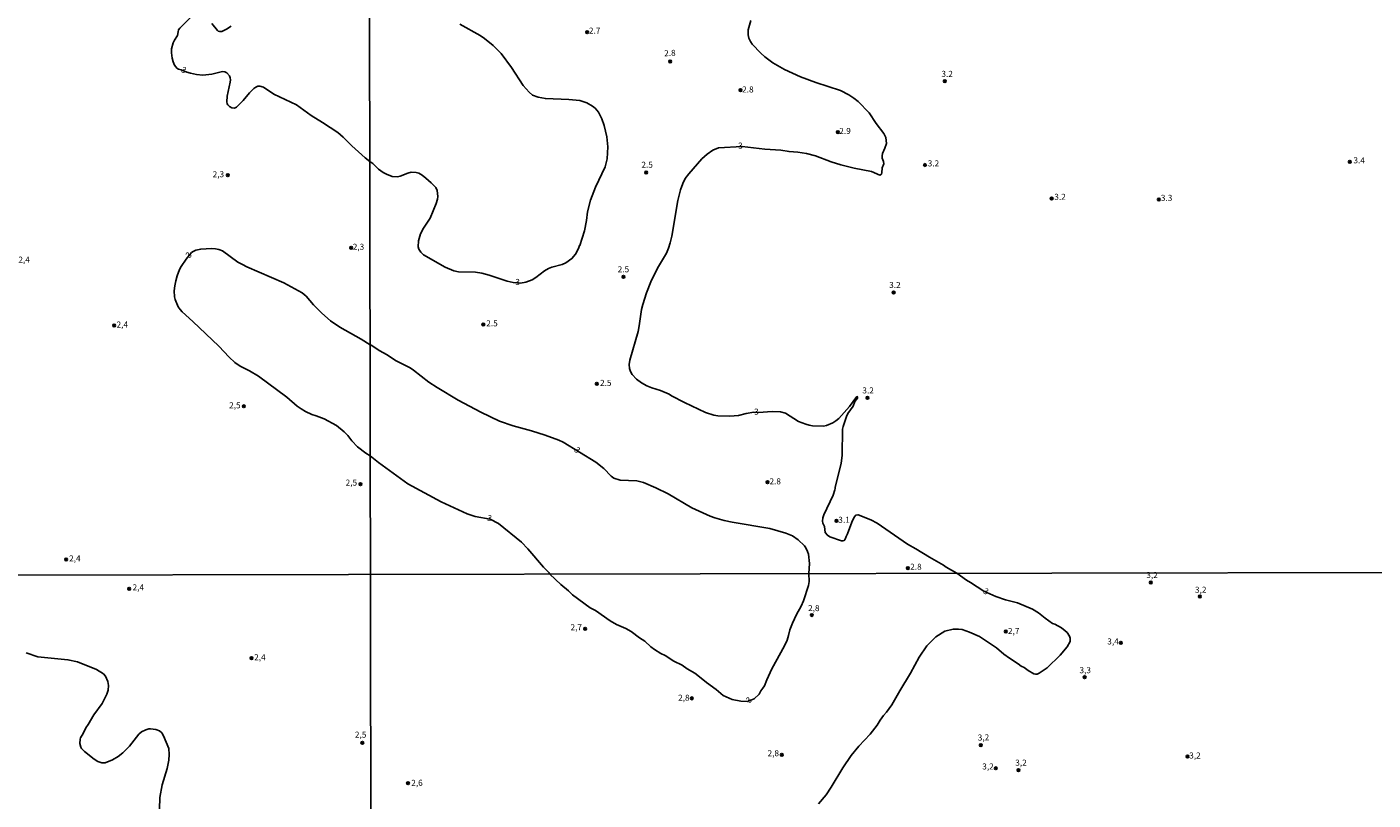
# Model space of a CAD drawing. Extents: x 178289 to 180708, y 1677046 to 1679823.
# Drawn here: x 179598 to 180154, y 1678064 to 1678383 of the extents above; entities that cross this region are included whole.
import ezdxf
from ezdxf.enums import TextEntityAlignment as Align

# ---------------------------------------------------------------- set-up
doc = ezdxf.new("R2010")
doc.units = 0
doc.header["$MEASUREMENT"] = 0
doc.layers.get('0').update_dxf_attribs({"linetype": 'CONTINUOUS'})
for name, color, linetype in [('IMAGEM', 7, 'CONTINUOUS'), ('V-CURVA_DE_NIVEL', 4, 'CONTINUOUS'), ('V-PONTO_DE_APARELHO', 4, 'CONTINUOUS'), ('V-TEXTO_DE_ALTIMETRIA', 2, 'CONTINUOUS'), ('X-LIMITE_1000', 7, 'CONTINUOUS')]:
    doc.layers.add(name, color=color, linetype=linetype)
picture_1 = doc.add_image_def('image1.jpg', size_in_pixel=(4031, 4628))

# ---------------------------------------------------------------- blocks, each defined once
blk = doc.blocks.new('805')
at = {"color": 0, "linetype": 'ByBlock', "lineweight": -2}
for radius in [0.562, 0.0806]:
    blk.add_circle((0, 0), radius, dxfattribs=at)

msp = doc.modelspace()

# ---------------------------------------------------------------- linework, layer by layer
at = {"layer": 'V-CURVA_DE_NIVEL'}
for points in [[(179776.92, 1678384.12), (179785.35, 1678379.48), (179787.12, 1678378.27), (179790.8, 1678375.36), (179793.97, 1678372.05), (179798.28, 1678366.28), (179803.12, 1678358.84), (179805.55, 1678355.99), (179807.02, 1678354.86), (179809.36, 1678353.94), (179812.31, 1678353.43), (179822, 1678353.04), (179826.56, 1678352.56), (179829.42, 1678351.62), (179831.77, 1678350.3), (179832.93, 1678349.38), (179834.24, 1678347.85), (179835.66, 1678345.02), (179836.6, 1678342.25), (179837.7, 1678337.58), (179838.09, 1678333.52), (179837.85, 1678328.54), (179837, 1678325.28), (179833.01, 1678316.79), (179830.92, 1678311.4), (179829.71, 1678306.59), (179829.3, 1678303.07), (179828.42, 1678298.72), (179826.52, 1678292.74), (179826.39, 1678292.73), (179825.95, 1678291.5), (179824.7, 1678289.13), (179823.23, 1678287.3), (179820.74, 1678285.57), (179819.2, 1678284.91), (179814.9, 1678283.78), (179813.54, 1678283.27), (179811.88, 1678282.31), (179808.35, 1678279.44), (179806.91, 1678278.59), (179804.21, 1678277.52), (179801.98, 1678277.22), (179799.01, 1678277.48), (179796.47, 1678277.96), (179789.03, 1678280.49), (179786.01, 1678281.31), (179783.44, 1678281.68), (179776.48, 1678281.9), (179774.45, 1678282.31), (179770.91, 1678283.8), (179761.92, 1678288.85), (179760.92, 1678289.91), (179760.05, 1678291.21), (179759.79, 1678292.2), (179759.88, 1678294.64), (179760.75, 1678297.58), (179761.89, 1678299.83), (179764.7, 1678304.02), (179767.23, 1678310.03), (179767.71, 1678311.87), (179767.83, 1678313.01), (179767.61, 1678315.48), (179767.06, 1678316.69), (179765.19, 1678318.61), (179762.94, 1678320.56), (179761.41, 1678321.77), (179759.98, 1678322.58), (179758.87, 1678322.88), (179756.85, 1678322.95), (179755.45, 1678322.66), (179752.35, 1678321.38), (179751.17, 1678321.07), (179749.07, 1678321.22), (179746.62, 1678322.15), (179745.27, 1678322.92), (179743.43, 1678324.26), (179740.97, 1678326.53), (179739.73, 1678327.46), (179737.91, 1678328.93), (179732.41, 1678333.91), (179728.81, 1678337.44), (179726.51, 1678339.38), (179720.23, 1678343.55), (179715.6, 1678346.36), (179709.53, 1678350.76), (179700.18, 1678355.25), (179695.83, 1678358.12), (179694.35, 1678358.54), (179693.58, 1678358.48), (179692.74, 1678358.16), (179691.94, 1678357.62), (179690.03, 1678355.79), (179687.48, 1678352.65), (179684.71, 1678349.89), (179683.93, 1678349.49), (179682.73, 1678349.55), (179681.83, 1678350.09), (179681.17, 1678350.83), (179680.9, 1678351.18), (179680.71, 1678352.06), (179680.9, 1678354.45), (179682.12, 1678360.17), (179682.17, 1678361.2), (179682.12, 1678362.02), (179681.86, 1678362.8), (179680.75, 1678363.99), (179679.88, 1678364.4), (179678.94, 1678364.53), (179674.51, 1678363.53), (179670.87, 1678363.09), (179668.21, 1678363.33), (179665.72, 1678363.85), (179664.14, 1678364.36), (179661.9, 1678365.32), (179660.76, 1678365.6), (179660.1, 1678365.99), (179659.62, 1678366.58), (179659.14, 1678367.2), (179658.52, 1678368.53), (179658.09, 1678370.14), (179657.85, 1678372.34), (179657.92, 1678373.99), (179658.55, 1678376.36), (179659.09, 1678377.52), (179660.38, 1678379.4), (179660.58, 1678381.02), (179660.81, 1678381.74), (179661.29, 1678382.51), (179666.32, 1678387.44)], [(179674.5, 1678384.45), (179676.81, 1678381.48), (179677.19, 1678381.2), (179677.8, 1678381.07), (179678.66, 1678381.13), (179680.57, 1678382.06), (179682.45, 1678383.24)], [(179925.17, 1678062.18), (179928.25, 1678065.88), (179930.41, 1678068.97), (179935.11, 1678076.98), (179938.66, 1678082.13), (179941.73, 1678085.9), (179946.44, 1678090.89), (179949.4, 1678094.67), (179950.57, 1678096.69), (179951.97, 1678098.61), (179953.18, 1678099.92), (179955.39, 1678103.01), (179958.66, 1678108.73), (179963.15, 1678116.05), (179966.66, 1678122.68), (179969.91, 1678127.37), (179973.59, 1678131.07), (179977.36, 1678133.49), (179980.76, 1678134.3), (179982.91, 1678134.32), (179984.42, 1678134.08), (179987.44, 1678133.09), (179991.59, 1678131.17), (179998.7, 1678126.58), (180001.74, 1678123.91), (180003.96, 1678122.22), (180007.59, 1678120), (180008.8, 1678119), (180010.01, 1678118.38), (180011.66, 1678117.2), (180014.07, 1678115.82), (180014.72, 1678115.69), (180015.42, 1678115.69), (180016.3, 1678116.1), (180019.55, 1678118.25), (180024.99, 1678123.58), (180027.86, 1678126.91), (180029.07, 1678129.23), (180029.07, 1678130.59), (180028.81, 1678131.4), (180027.77, 1678132.88), (180027.07, 1678133.64), (180025.45, 1678134.83), (180022.73, 1678136.32), (180021.81, 1678136.67), (180018.76, 1678138.8), (180015.98, 1678141.06), (180013.47, 1678142.57), (180007.34, 1678145.18), (180002.4, 1678146.4), (179998.39, 1678147.7), (179993.37, 1678149.91), (179987.88, 1678153.58), (179986.19, 1678154.5), (179982.28, 1678157.34), (179977.79, 1678159.9), (179976.73, 1678160.75), (179970.95, 1678163.95), (179965.37, 1678167.4), (179961.92, 1678169.34), (179949.37, 1678177.99), (179946.78, 1678179.35), (179941.47, 1678181.54), (179940.53, 1678181.33), (179939.79, 1678180.57), (179938.83, 1678178.5), (179937.11, 1678173.7), (179936.48, 1678172.56), (179936.13, 1678171.47), (179935.74, 1678170.94), (179935.21, 1678170.69), (179934.56, 1678170.68), (179929.74, 1678172.41), (179928.77, 1678173.05), (179927.84, 1678174.12), (179927.63, 1678176.6), (179926.94, 1678178), (179926.79, 1678178.85), (179926.94, 1678180.18), (179927.31, 1678181.53), (179931.15, 1678189.64), (179931.8, 1678191.85), (179931.96, 1678192.4), (179932.07, 1678192.85), (179934.46, 1678202.67), (179934.84, 1678206.17), (179935.06, 1678216.82), (179935.33, 1678218.01), (179936.64, 1678222.09), (179937.3, 1678223.4), (179939.4, 1678226.37), (179940.11, 1678228.32), (179941.2, 1678229.62), (179941.18, 1678230.23), (179940.96, 1678230.3), (179940.55, 1678229.85), (179937.88, 1678226.26), (179933.56, 1678221.3), (179932.32, 1678220.25), (179931.07, 1678219.51), (179928.45, 1678218.36), (179927.2, 1678218.14), (179922.69, 1678218.31), (179921.21, 1678218.53), (179919.85, 1678218.96), (179916.81, 1678220.05), (179911.44, 1678223.48), (179909.48, 1678223.97), (179905.98, 1678224.1), (179900.31, 1678223.75), (179898.35, 1678223.85), (179895.22, 1678223.4), (179892.1, 1678222.54), (179888.43, 1678222.2), (179883.48, 1678222.41), (179881.95, 1678222.61), (179878.5, 1678223.69), (179869.72, 1678227.83), (179864.37, 1678230.69), (179863.43, 1678231.35), (179859.87, 1678232.8), (179856.26, 1678233.92), (179854.15, 1678234.79), (179851.95, 1678235.99), (179849.92, 1678237.46), (179848.16, 1678239.48), (179847.45, 1678240.69), (179847.02, 1678241.95), (179846.88, 1678243.63), (179847.12, 1678245.33), (179850.58, 1678257.27), (179851.05, 1678259.5), (179851.99, 1678266.27), (179852.51, 1678268.41), (179854.05, 1678273.16), (179855.84, 1678277.75), (179858.64, 1678283.35), (179862.27, 1678289.55), (179863.14, 1678291.64), (179863.84, 1678293.85), (179864.47, 1678296.59), (179867.01, 1678311.35), (179868.11, 1678315.67), (179869.04, 1678318.33), (179870.1, 1678320.34), (179871.53, 1678322.36), (179876.97, 1678328.5), (179879.13, 1678330.49), (179881.52, 1678332.15), (179883.84, 1678333.01), (179893.61, 1678333.67), (179902.94, 1678332.56), (179909.62, 1678332.09), (179913, 1678331.52), (179916.53, 1678331.22), (179920.21, 1678330.68), (179923.93, 1678329.75), (179930.33, 1678327.3), (179934.3, 1678326.02), (179939.9, 1678324.62), (179946.96, 1678323.26), (179950.39, 1678321.81), (179951.09, 1678322.21), (179951.34, 1678322.67), (179951.45, 1678324.82), (179952.07, 1678326.46), (179952.01, 1678327.4), (179951.44, 1678328.73), (179951.42, 1678329.7), (179951.55, 1678330.76), (179952.58, 1678332.97), (179953.19, 1678334.83), (179952.94, 1678337.26), (179952.07, 1678338.98), (179948.93, 1678343.1), (179946.01, 1678347.45), (179941.5, 1678352.14), (179939.67, 1678353.55), (179937.6, 1678354.92), (179934.27, 1678356.69), (179924.01, 1678360.11), (179917.71, 1678362.43), (179911.01, 1678365.38), (179906.26, 1678368.12), (179902.94, 1678370.66), (179901.25, 1678372.15), (179897.69, 1678375.93), (179897.03, 1678376.91), (179896.39, 1678378.31), (179896.13, 1678379.75), (179896.11, 1678380.92), (179896.06, 1678381.81), (179897.16, 1678385.64)], [(179652.78, 1678055.01), (179653.04, 1678064.71), (179654, 1678069.94), (179656.11, 1678076.7), (179656.7, 1678080.16), (179656.84, 1678082.5), (179656.76, 1678084.92), (179654.59, 1678090.23), (179653.92, 1678091.43), (179652.94, 1678092.28), (179651.44, 1678092.77), (179649.22, 1678093.11), (179648.46, 1678093.05), (179647.23, 1678092.67), (179645.53, 1678091.88), (179644.37, 1678090.85), (179640.47, 1678085.91), (179637.78, 1678083.17), (179635.89, 1678081.68), (179633.51, 1678080.32), (179630.46, 1678079.08), (179629.08, 1678079.01), (179627.49, 1678079.59), (179625.89, 1678080.54), (179621.91, 1678083.68), (179620.74, 1678085.01), (179620.45, 1678085.5), (179620, 1678087.07), (179620.1, 1678088.82), (179620.22, 1678089.43), (179621.33, 1678091.15), (179622.52, 1678093.56), (179623.45, 1678094.85), (179625.84, 1678098.89), (179629.24, 1678103.63), (179631.09, 1678107.38), (179631.68, 1678109.07), (179631.85, 1678111.02), (179631.53, 1678112.67), (179630.61, 1678114.86), (179629.71, 1678115.87), (179626.86, 1678117.58), (179619.07, 1678120.73), (179615.07, 1678121.66), (179602.63, 1678122.84), (179597.8, 1678124.44)]]:
    msp.add_lwpolyline(points, dxfattribs=at)
msp.add_lwpolyline([(179676, 1678291.4), (179677.35, 1678291.12), (179678.93, 1678290.49), (179685.33, 1678285.86), (179687.14, 1678284.82), (179689, 1678283.87), (179704.32, 1678277.31), (179711.78, 1678273.2), (179713.45, 1678271.79), (179716.48, 1678268.18), (179719.9, 1678264.74), (179723.51, 1678261.65), (179727.33, 1678258.99), (179736.25, 1678254.07), (179739.87, 1678251.66), (179740.29, 1678251.54), (179743.87, 1678249.16), (179746.66, 1678247.69), (179750.71, 1678245.15), (179756.43, 1678242.16), (179757.81, 1678241.25), (179764.16, 1678236.29), (179767.62, 1678234.06), (179776.3, 1678228.88), (179785.66, 1678223.82), (179793.38, 1678220.18), (179798.96, 1678218.2), (179806.56, 1678216.17), (179812.23, 1678214.43), (179817.82, 1678212.39), (179819.62, 1678211.49), (179833.17, 1678203.28), (179836.47, 1678200.67), (179839.54, 1678197.52), (179840.64, 1678196.63), (179843.25, 1678195.86), (179850.12, 1678195.49), (179852.8, 1678194.81), (179857.97, 1678192.62), (179862.99, 1678190.11), (179872.77, 1678184.44), (179880.38, 1678180.95), (179882.3, 1678180.29), (179886.18, 1678179.17), (179889.49, 1678178.51), (179905.06, 1678175.86), (179911.56, 1678173.91), (179914.37, 1678172.76), (179916.74, 1678171.16), (179919.31, 1678168.62), (179919.94, 1678167.8), (179920.62, 1678166.31), (179920.93, 1678165.2), (179921.34, 1678161.39), (179921.06, 1678157.23), (179921.21, 1678154.01), (179920.94, 1678152.24), (179918.88, 1678145.94), (179918, 1678143.82), (179915.99, 1678140.3), (179914.39, 1678136.77), (179913.33, 1678134.04), (179912.79, 1678131.69), (179912.15, 1678129.74), (179911.12, 1678127.35), (179905.86, 1678117.9), (179903.77, 1678113.39), (179902.83, 1678110.92), (179902.19, 1678109.85), (179901.32, 1678108.75), (179900.59, 1678107.46), (179898.49, 1678105.48), (179895.81, 1678104.41), (179893.05, 1678104.59), (179889.41, 1678105.25), (179885.75, 1678106.92), (179882.85, 1678109.32), (179878.86, 1678112.18), (179877.39, 1678113.49), (179874.01, 1678116.04), (179870.92, 1678117.86), (179868.78, 1678119.39), (179865.37, 1678121.06), (179861.84, 1678123.34), (179859.93, 1678124.26), (179857.35, 1678125.93), (179855.92, 1678126.98), (179853.44, 1678129.26), (179851.21, 1678130.66), (179847.72, 1678133.34), (179845.51, 1678134.54), (179841.74, 1678136.16), (179839.04, 1678137.75), (179833.05, 1678141.95), (179830.84, 1678143.14), (179823.44, 1678148.45), (179821.89, 1678150.06), (179818.69, 1678152.66), (179814.1, 1678157.04), (179813.93, 1678157.53), (179811.46, 1678159.88), (179805.1, 1678167.44), (179802.38, 1678170.19), (179792.99, 1678177.86), (179789.51, 1678179.76), (179783.25, 1678180.85), (179779.95, 1678181.89), (179769.22, 1678186.89), (179755.43, 1678194.29), (179743.33, 1678203.03), (179739.95, 1678205.86), (179738.15, 1678206.92), (179734.67, 1678209.52), (179732.38, 1678212.02), (179730.66, 1678214.28), (179729.16, 1678215.8), (179725.97, 1678218.38), (179720.98, 1678221.1), (179717.62, 1678222.41), (179715.79, 1678222.93), (179713.23, 1678224.15), (179711.42, 1678225.24), (179709.73, 1678226.38), (179705.45, 1678230.14), (179693.86, 1678238.69), (179690.12, 1678241.01), (179686.2, 1678242.93), (179684.01, 1678244.37), (179681.73, 1678246.54), (179677.41, 1678251.19), (179666.74, 1678261.36), (179662.26, 1678265.3), (179661.4, 1678266.23), (179660.6, 1678267.34), (179659.31, 1678270.35), (179659.1, 1678271.49), (179659.03, 1678274.04), (179659.2, 1678276.04), (179659.62, 1678278.07), (179660.18, 1678280.18), (179661.22, 1678282.78), (179661.86, 1678284.08), (179663.86, 1678287.1), (179666.14, 1678289.78), (179666.85, 1678290.29), (179667.92, 1678290.75), (179669.97, 1678291.24), (179674.42, 1678291.49)], close=True, dxfattribs=at)
at = {"layer": 'X-LIMITE_1000', "linetype": 'Continuous'}
for p, q in [((179742.07, 1677048.28), (179736.99, 1679819.67)), ((180704.8, 1678158.63), (178292.89, 1678154.16))]:
    msp.add_line(p, q, dxfattribs=at)

# ---------------------------------------------------------------- block references
at = {"layer": 'V-PONTO_DE_APARELHO'}
for p in [(179829.57, 1678380.81), (179863.88, 1678368.76), (179892.95, 1678356.9), (179977.26, 1678360.61), (179933.15, 1678339.55), (179853.96, 1678322.85), (179969.12, 1678325.97), (180144.56, 1678327.27), (179681.09, 1678321.78), (180021.42, 1678312.15), (180065.69, 1678311.73), (179732.12, 1678291.81), (179844.54, 1678279.81), (179956.16, 1678273.29), (179634.23, 1678259.71), (179786.66, 1678260.08), (179833.54, 1678235.63), (179945.33, 1678229.76), (179687.78, 1678226.31), (179904.08, 1678194.93), (179735.9, 1678194.15), (179932.52, 1678178.96), (179614.35, 1678163.06), (179962.06, 1678159.49), (179640.42, 1678150.94), (180062.35, 1678153.57), (180082.65, 1678147.78), (179922.32, 1678140.1), (179828.73, 1678134.45), (180002.46, 1678133.26), (180050, 1678128.63), (179690.93, 1678122.33), (180035.06, 1678114.42), (179872.75, 1678105.69), (179736.7, 1678087.36), (179992.15, 1678086.38), (179909.93, 1678082.38), (180077.58, 1678081.64), (179998.35, 1678076.8), (180007.71, 1678076.06), (179755.56, 1678070.65)]:
    msp.add_blockref('805', p, dxfattribs=at)

# ---------------------------------------------------------------- texts
at = {"layer": 'V-TEXTO_DE_ALTIMETRIA'}
for s, p in [('2.7', (179832.66, 1678381.15)), ('3.2', (179978.27, 1678363.29)), ('2.8', (179895.95, 1678356.84)), ('2.9', (179936.08, 1678339.71)), ('3.4', (180148.45, 1678327.58)), ('2,3', (179677.23, 1678321.82)), ('2.5', (179854.34, 1678325.77)), ('3.2', (179972.6, 1678326.31)), ('3.2', (180024.89, 1678312.51)), ('3.3', (180068.92, 1678312.08)), ('2,3', (179735.11, 1678291.88)), ('2,4', (179597, 1678286.57)), ('2.5', (179844.53, 1678282.58)), ('3.2', (179956.68, 1678276.09)), ('2.5', (179790.25, 1678260.26)), ('2,4', (179637.54, 1678259.76)), ('2.5', (179837.24, 1678235.66)), ('3.2', (179945.6, 1678232.54)), ('2,5', (179684.03, 1678226.42)), ('2,5', (179732.16, 1678194.48)), ('2.8', (179907.24, 1678194.99)), ('3.1', (179935.66, 1678179.12)), ('2,4', (179617.94, 1678163.16)), ('2.8', (179965.37, 1678159.73)), ('3,2', (180062.91, 1678156.31)), ('2,4', (179644.14, 1678151.2)), ('3,2', (180083, 1678150.21)), ('2,8', (179923.17, 1678142.63)), ('2,7', (179825.05, 1678134.72)), ('2,7', (180005.75, 1678133.19)), ('3,4', (180046.77, 1678128.87)), ('2,4', (179694.37, 1678122.33)), ('3,3', (180035.3, 1678116.98)), ('2,8', (179869.5, 1678105.62)), ('2,5', (179735.98, 1678090.38)), ('2,8', (179906.44, 1678082.7)), ('3,2', (179995.13, 1678077.23)), ('3,2', (180008.76, 1678078.81)), ('3,2', (180080.62, 1678081.76)), ('2,6', (179759.26, 1678070.48))]:
    msp.add_text(s, height=2.5, dxfattribs=at).set_placement(p, align=Align.MIDDLE)
for s, rotation, p in [('2.8', 2.8624, (179863.74, 1678371.9)), ('3', 337, (179662.84, 1678364.92)), ('3', 2.2906, (179892.9, 1678333.66)), ('3', 48, (179665.18, 1678288.6)), ('3', 358.6361, (179800.82, 1678277.34)), ('3', 2.2906, (179899.46, 1678223.77)), ('3', 320.8263, (179825.27, 1678208.03)), ('3', 348.9591, (179789.19, 1678179.84)), ('3', 331.607, (179994.15, 1678149.64)), ('3', 41.0548, (179896.54, 1678104.75)), ('3,2', 1.8802, (179993.28, 1678089.24))]:
    msp.add_text(s, height=2.5, rotation=rotation, dxfattribs=at).set_placement(p, align=Align.MIDDLE)

# ---------------------------------------------------------------- referenced raster images: frames only (the image files are external)
at = {"layer": 'IMAGEM', "linetype": 'Continuous'}
image = msp.add_image(picture_1, insert=(178288.94, 1677045.6), size_in_units=(2419.07, 2777.34), dxfattribs=at)
image.dxf.flags = 7

doc.saveas('drawing.dxf')
